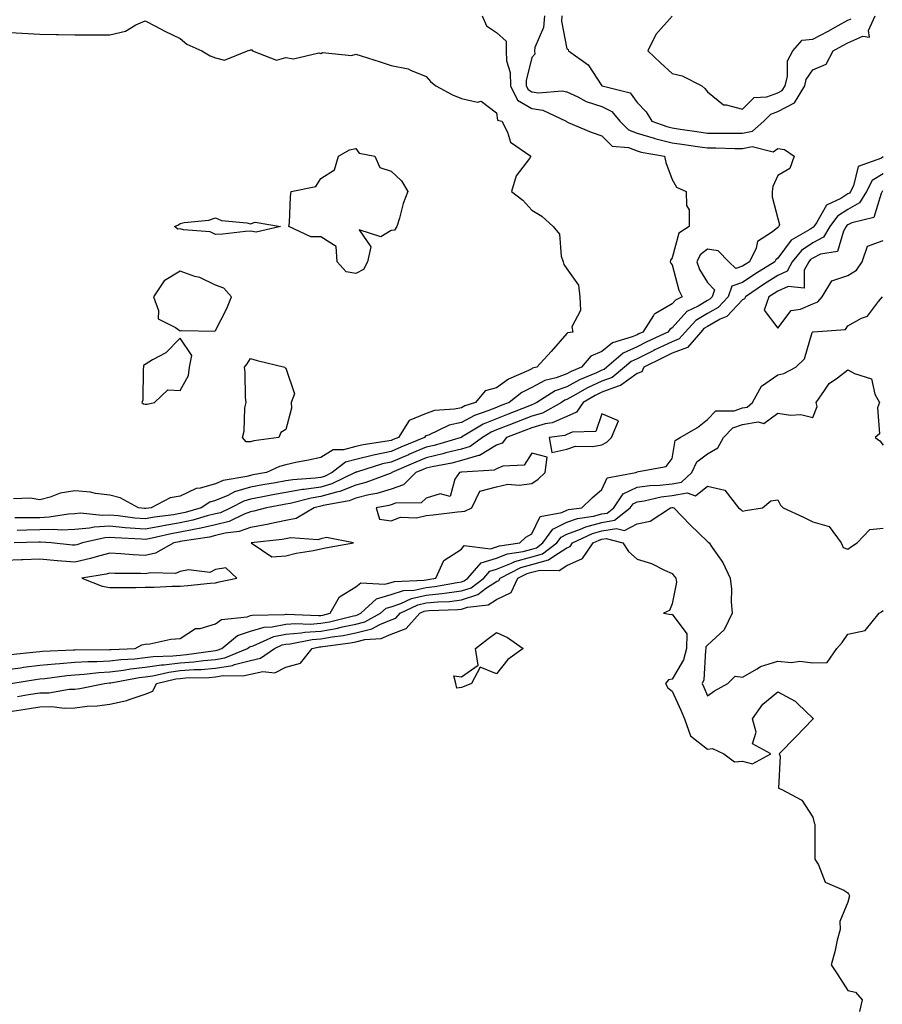
# Model space of a CAD drawing. Units: inches. Extents: x 955283 to 957923, y 7258298 to 7260938.
# Drawn here: x 956932 to 957178, y 7259991 to 7260271 of the extents above; entities that cross this region are included whole.
import ezdxf

# ---------------------------------------------------------------- set-up
doc = ezdxf.new("R2010")
doc.units = ezdxf.units.IN
doc.header["$MEASUREMENT"] = 0
doc.layers.add('Contour_95527258', color=7, linetype='Continuous', true_color=0x02bcf9)

msp = doc.modelspace()

# ---------------------------------------------------------------- linework, layer by layer
at = {"layer": 'Contour_95527258'}
for points in [[(956928.05, 7260267.27, 3163), (956933.04, 7260266.93, 3163), (956933.05, 7260266.92, 3163), (956938.05, 7260266.67, 3163), (956942.72, 7260266.59, 3163), (956943.44, 7260266.53, 3163), (956948.05, 7260266.44, 3163), (956952.59, 7260266.46, 3163), (956953.53, 7260266.44, 3163), (956958.05, 7260266.46, 3163), (956962.5, 7260267.47, 3163), (956965.4, 7260269.27, 3163), (956968.05, 7260270.45, 3163), (956971.04, 7260268.93, 3163), (956973.69, 7260267.56, 3163), (956978.05, 7260265.44, 3163), (956979.94, 7260263.81, 3163), (956984.15, 7260261.92, 3163), (956986.6, 7260260.47, 3163), (956988.05, 7260259.94, 3163), (956990.66, 7260259.31, 3163), (956997.16, 7260261.92, 3163), (956997.89, 7260262.08, 3163), (956998.05, 7260262.17, 3163), (956998.38, 7260262.25, 3163), (956998.6, 7260261.92, 3163), (957005.43, 7260259.3, 3163), (957008.05, 7260260.02, 3163), (957010.3, 7260259.67, 3163), (957017.51, 7260261.38, 3163), (957018.05, 7260261.16, 3163), (957018.5, 7260261.47, 3163), (957026.74, 7260260.61, 3163), (957028.05, 7260260.94, 3163), (957029.5, 7260260.47, 3163), (957034.93, 7260258.8, 3163), (957038.05, 7260257.77, 3163), (957042.92, 7260256.79, 3163), (957043.56, 7260256.41, 3163), (957048.05, 7260254.58, 3163), (957049.29, 7260253.16, 3163), (957050.74, 7260251.92, 3163), (957055.55, 7260249.42, 3163), (957058.05, 7260248.38, 3163), (957062.62, 7260247.35, 3163), (957063.69, 7260247.56, 3163), (957068.05, 7260244.32, 3163), (957068.33, 7260242.2, 3163), (957069.51, 7260241.92, 3163), (957071.17, 7260238.8, 3163), (957072.06, 7260235.93, 3163), (957077.84, 7260231.92, 3163), (957077.44, 7260231.31, 3163), (957073.59, 7260226.38, 3163), (957072.31, 7260221.92, 3163), (957075.56, 7260219.43, 3163), (957078.05, 7260216.59, 3163), (957080.97, 7260214.84, 3163), (957084.14, 7260211.92, 3163), (957085.92, 7260209.79, 3163), (957086.43, 7260203.54, 3163), (957087, 7260201.92, 3163), (957087.24, 7260201.11, 3163), (957088.05, 7260199.89, 3163), (957091.41, 7260195.28, 3163), (957091.71, 7260191.92, 3163), (957091.91, 7260188.06, 3163), (957089.49, 7260183.36, 3163), (957089.76, 7260181.92, 3163), (957088.24, 7260181.73, 3163), (957088.05, 7260181.47, 3163), (957083.6, 7260176.37, 3163), (957079.5, 7260171.92, 3163), (957078.33, 7260171.64, 3163), (957078.05, 7260171.49, 3163), (957077.15, 7260171.02, 3163), (957071.46, 7260168.51, 3163), (957068.05, 7260166.04, 3163), (957064.81, 7260165.16, 3163), (957062.02, 7260161.92, 3163), (957059.05, 7260160.92, 3163), (957058.05, 7260160.39, 3163), (957056.07, 7260159.94, 3163), (957050.41, 7260159.56, 3163), (957048.05, 7260158.76, 3163), (957043.22, 7260156.75, 3163), (957040.13, 7260151.92, 3163), (957038.66, 7260151.31, 3163), (957038.05, 7260151.05, 3163), (957036.96, 7260150.83, 3163), (957030.1, 7260149.87, 3163), (957028.05, 7260149.36, 3163), (957024.52, 7260148.39, 3163), (957021.52, 7260148.45, 3163), (957018.05, 7260146.23, 3163), (957014.53, 7260145.44, 3163), (957010.91, 7260144.78, 3163), (957008.05, 7260144.18, 3163), (957006.26, 7260143.71, 3163), (957002.55, 7260141.92, 3163), (956998.71, 7260141.26, 3163), (956998.05, 7260141.14, 3163), (956996.95, 7260140.82, 3163), (956990.28, 7260139.69, 3163), (956988.05, 7260138.78, 3163), (956983.67, 7260137.54, 3163), (956982.53, 7260137.44, 3163), (956978.05, 7260135.2, 3163), (956975.17, 7260134.8, 3163), (956969.77, 7260131.92, 3163), (956968.25, 7260131.72, 3163), (956968.05, 7260131.69, 3163), (956967.84, 7260131.71, 3163), (956966.13, 7260131.92, 3163), (956960.91, 7260134.78, 3163), (956958.05, 7260135.5, 3163), (956953.97, 7260136, 3163), (956952.5, 7260136.37, 3163), (956948.05, 7260136.77, 3163), (956943.9, 7260136.07, 3163), (956941.06, 7260134.93, 3163), (956938.05, 7260134.16, 3163), (956935.32, 7260134.65, 3163), (956930.63, 7260134.5, 3163)], [(957063.94, 7260271.92, 3164), (957065.15, 7260269.02, 3164), (957068.05, 7260267.13, 3164), (957070.78, 7260264.65, 3164), (957070.78, 7260261.92, 3164), (957070.9, 7260259.07, 3164), (957071.9, 7260255.77, 3164), (957071.99, 7260251.92, 3164), (957074.05, 7260247.92, 3164), (957078.05, 7260245.54, 3164), (957081.19, 7260245.06, 3164), (957087.86, 7260241.92, 3164), (957087.93, 7260241.8, 3164), (957088.05, 7260241.7, 3164), (957088.41, 7260241.56, 3164), (957094.95, 7260238.82, 3164), (957098.05, 7260237.75, 3164), (957100.91, 7260234.78, 3164), (957105.56, 7260234.41, 3164), (957108.05, 7260233.48, 3164), (957109.25, 7260233.12, 3164), (957115.83, 7260231.92, 3164), (957116.27, 7260230.14, 3164), (957118.05, 7260225.33, 3164), (957119.3, 7260223.17, 3164), (957122.02, 7260221.92, 3164), (957122.09, 7260217.88, 3164), (957122.82, 7260216.69, 3164), (957122.84, 7260211.92, 3164), (957119.93, 7260210.04, 3164), (957118.05, 7260203.04, 3164), (957117.58, 7260202.39, 3164), (957117.43, 7260201.92, 3164), (957117.65, 7260201.52, 3164), (957118.05, 7260201.02, 3164), (957119.93, 7260193.8, 3164), (957120.91, 7260191.92, 3164), (957118.97, 7260191, 3164), (957118.05, 7260189.97, 3164), (957113.31, 7260187.18, 3164), (957112.92, 7260187.05, 3164), (957112.72, 7260186.59, 3164), (957109.65, 7260181.92, 3164), (957108.56, 7260181.41, 3164), (957108.05, 7260181.16, 3164), (957106.66, 7260180.53, 3164), (957101.08, 7260178.89, 3164), (957098.05, 7260176.42, 3164), (957094.9, 7260175.07, 3164), (957092.23, 7260171.92, 3164), (957089.29, 7260170.68, 3164), (957088.05, 7260170.02, 3164), (957085.06, 7260168.93, 3164), (957081.82, 7260168.15, 3164), (957078.05, 7260166.15, 3164), (957075.27, 7260164.7, 3164), (957071.66, 7260161.92, 3164), (957069.09, 7260160.88, 3164), (957068.05, 7260160.48, 3164), (957065.6, 7260159.47, 3164), (957061.78, 7260158.19, 3164), (957058.05, 7260156.16, 3164), (957054.58, 7260155.39, 3164), (957048.72, 7260152.59, 3164), (957048.05, 7260152.37, 3164), (957047.74, 7260152.23, 3164), (957047.53, 7260151.92, 3164), (957040.8, 7260149.17, 3164), (957038.05, 7260147.97, 3164), (957033.06, 7260146.93, 3164), (957033.04, 7260146.93, 3164), (957028.05, 7260145.69, 3164), (957025.09, 7260144.88, 3164), (957021.32, 7260141.92, 3164), (957019.1, 7260140.87, 3164), (957018.05, 7260140.56, 3164), (957016.46, 7260140.33, 3164), (957010.06, 7260139.91, 3164), (957008.05, 7260139.56, 3164), (957005.17, 7260139.04, 3164), (957001.56, 7260138.41, 3164), (956998.05, 7260137.77, 3164), (956993.52, 7260136.45, 3164), (956991.57, 7260135.44, 3164), (956988.05, 7260133.97, 3164), (956986.45, 7260133.52, 3164), (956983.95, 7260131.92, 3164), (956979.4, 7260130.57, 3164), (956978.05, 7260130.29, 3164), (956976.08, 7260129.95, 3164), (956970.72, 7260129.25, 3164), (956968.05, 7260128.75, 3164), (956965.13, 7260129, 3164), (956960.37, 7260129.6, 3164), (956958.05, 7260129.82, 3164), (956955.82, 7260129.69, 3164), (956949.62, 7260130.35, 3164), (956948.05, 7260130.22, 3164), (956946.26, 7260130.13, 3164), (956940.76, 7260129.21, 3164), (956938.05, 7260129.11, 3164), (956935.18, 7260129.05, 3164), (956930.95, 7260129.02, 3164)], [(957081.71, 7260271.92, 3165), (957081.42, 7260268.55, 3165), (957078.96, 7260262.83, 3165), (957078.81, 7260261.92, 3165), (957078.96, 7260261.01, 3165), (957078.05, 7260260.02, 3165), (957076.47, 7260253.5, 3165), (957076.51, 7260251.92, 3165), (957077.02, 7260250.89, 3165), (957078.05, 7260250.29, 3165), (957079.96, 7260250.01, 3165), (957086.7, 7260250.57, 3165), (957088.05, 7260250.21, 3165), (957091.18, 7260248.79, 3165), (957093.59, 7260247.46, 3165), (957098.05, 7260246.05, 3165), (957100.82, 7260244.69, 3165), (957103.17, 7260241.92, 3165), (957105.58, 7260239.45, 3165), (957108.05, 7260238.53, 3165), (957112.89, 7260237.08, 3165), (957113.13, 7260237, 3165), (957118.05, 7260235.76, 3165), (957121.4, 7260235.27, 3165), (957125.27, 7260234.7, 3165), (957128.05, 7260234.29, 3165), (957130.41, 7260234.28, 3165), (957135.82, 7260234.15, 3165), (957138.05, 7260234.14, 3165), (957140.82, 7260234.69, 3165), (957146.8, 7260233.17, 3165), (957148.05, 7260234.09, 3165), (957150.02, 7260233.89, 3165), (957152.76, 7260231.92, 3165), (957151.53, 7260228.44, 3165), (957148.05, 7260226.47, 3165), (957146.63, 7260223.34, 3165), (957146.51, 7260221.92, 3165), (957146.51, 7260220.38, 3165), (957148.05, 7260214.26, 3165), (957148.61, 7260212.48, 3165), (957148.41, 7260211.92, 3165), (957148.18, 7260211.79, 3165), (957148.05, 7260211.62, 3165), (957146.56, 7260210.43, 3165), (957142.32, 7260207.65, 3165), (957141.89, 7260205.76, 3165), (957140.01, 7260201.92, 3165), (957138.81, 7260201.16, 3165), (957138.05, 7260200.66, 3165), (957136.13, 7260200, 3165), (957134.15, 7260201.92, 3165), (957131.11, 7260204.98, 3165), (957128.05, 7260205.52, 3165), (957126.04, 7260203.93, 3165), (957125, 7260201.92, 3165), (957125.82, 7260199.69, 3165), (957128.05, 7260195.99, 3165), (957130.06, 7260193.93, 3165), (957129.4, 7260191.92, 3165), (957128.73, 7260191.24, 3165), (957128.05, 7260190.85, 3165), (957125.38, 7260189.25, 3165), (957122.22, 7260187.75, 3165), (957118.05, 7260183.08, 3165), (957117.32, 7260182.65, 3165), (957116.84, 7260181.92, 3165), (957110.85, 7260179.12, 3165), (957108.05, 7260177.75, 3165), (957104.04, 7260175.93, 3165), (957099.42, 7260171.92, 3165), (957098.67, 7260171.3, 3165), (957098.05, 7260171.07, 3165), (957096.47, 7260170.34, 3165), (957091.66, 7260168.31, 3165), (957088.05, 7260166.37, 3165), (957084.78, 7260165.19, 3165), (957079.51, 7260161.92, 3165), (957078.59, 7260161.38, 3165), (957078.05, 7260161.23, 3165), (957076.91, 7260160.78, 3165), (957071.4, 7260158.57, 3165), (957068.05, 7260157.27, 3165), (957064.26, 7260155.71, 3165), (957058.1, 7260151.97, 3165), (957058.05, 7260151.94, 3165), (957058.03, 7260151.94, 3165), (957058, 7260151.92, 3165), (957050.31, 7260149.66, 3165), (957048.05, 7260149.16, 3165), (957043.28, 7260147.15, 3165), (957042.95, 7260147.02, 3165), (957038.05, 7260144.89, 3165), (957035.59, 7260144.38, 3165), (957028.19, 7260142.06, 3165), (957028.05, 7260142.02, 3165), (957027.97, 7260142, 3165), (957027.86, 7260141.92, 3165), (957021.22, 7260138.75, 3165), (957018.05, 7260137.83, 3165), (957013.26, 7260137.13, 3165), (957012.86, 7260137.11, 3165), (957008.05, 7260136.26, 3165), (957004.37, 7260135.6, 3165), (957001.1, 7260134.97, 3165), (956998.05, 7260134.41, 3165), (956996.13, 7260133.84, 3165), (956992.42, 7260131.92, 3165), (956989.46, 7260130.51, 3165), (956988.05, 7260130.16, 3165), (956985.73, 7260129.6, 3165), (956981.59, 7260128.38, 3165), (956978.05, 7260127.63, 3165), (956973.18, 7260126.79, 3165), (956972.84, 7260126.71, 3165), (956968.05, 7260125.8, 3165), (956963.8, 7260126.17, 3165), (956962.38, 7260126.25, 3165), (956958.05, 7260126.66, 3165), (956953.57, 7260126.4, 3165), (956952.22, 7260126.09, 3165), (956948.05, 7260125.77, 3165), (956944.39, 7260125.58, 3165), (956941.91, 7260125.78, 3165), (956938.05, 7260125.63, 3165), (956934.41, 7260125.56, 3165), (956931.59, 7260125.46, 3165)], [(957086.63, 7260271.92, 3166), (957086.5, 7260270.37, 3166), (957088.05, 7260262.51, 3166), (957088.43, 7260262.3, 3166), (957088.49, 7260261.92, 3166), (957094.11, 7260257.98, 3166), (957098.05, 7260251.94, 3166), (957098.08, 7260251.92, 3166), (957106.06, 7260249.93, 3166), (957108.05, 7260247.24, 3166), (957110.65, 7260244.52, 3166), (957112.21, 7260241.92, 3166), (957116.49, 7260240.36, 3166), (957118.05, 7260239.97, 3166), (957120.34, 7260239.63, 3166), (957125.08, 7260238.95, 3166), (957128.05, 7260238.51, 3166), (957131.48, 7260238.49, 3166), (957134.66, 7260238.53, 3166), (957138.05, 7260238.51, 3166), (957140.89, 7260239.08, 3166), (957144.1, 7260241.92, 3166), (957146.07, 7260243.9, 3166), (957148.05, 7260244.62, 3166), (957152.86, 7260247.11, 3166), (957155.74, 7260251.92, 3166), (957156.2, 7260253.77, 3166), (957158.05, 7260256.52, 3166), (957161.88, 7260258.09, 3166), (957163.82, 7260261.92, 3166), (957166.58, 7260263.39, 3166), (957168.05, 7260264.21, 3166), (957172.26, 7260266.13, 3166), (957174.17, 7260265.8, 3166), (957173.86, 7260267.73, 3166), (957175.81, 7260271.92, 3166)], [(957118.05, 7260271.77, 3167), (957113.41, 7260266.56, 3167), (957111.12, 7260261.92, 3167), (957114.67, 7260258.54, 3167), (957118.05, 7260255.47, 3167), (957120.9, 7260254.77, 3167), (957126.44, 7260251.92, 3167), (957127.31, 7260251.18, 3167), (957128.05, 7260250.25, 3167), (957132.68, 7260246.55, 3167), (957133.37, 7260246.6, 3167), (957138.05, 7260245.28, 3167), (957141.33, 7260248.64, 3167), (957144.95, 7260248.82, 3167), (957148.05, 7260249.94, 3167), (957149.36, 7260250.61, 3167), (957150.14, 7260251.92, 3167), (957150.85, 7260254.72, 3167), (957150.89, 7260259.08, 3167), (957152.33, 7260261.92, 3167), (957155.06, 7260264.91, 3167), (957158.05, 7260265.2, 3167), (957162.42, 7260267.55, 3167), (957165.22, 7260269.09, 3167), (957168.05, 7260270.63, 3167), (957168.94, 7260271.03, 3167)], [(957178.05, 7260231.74, 3166), (957177.56, 7260231.43, 3166), (957170.95, 7260229.02, 3166), (957169.66, 7260223.53, 3166), (957168.79, 7260221.92, 3166), (957168.51, 7260221.46, 3166), (957168.05, 7260221.2, 3166), (957166.06, 7260219.93, 3166), (957161.97, 7260218, 3166), (957159.09, 7260212.96, 3166), (957158.35, 7260211.92, 3166), (957158.24, 7260211.73, 3166), (957158.05, 7260211.64, 3166), (957157.19, 7260211.06, 3166), (957151.89, 7260208.08, 3166), (957148.05, 7260202.9, 3166), (957147.5, 7260202.47, 3166), (957147.24, 7260201.92, 3166), (957141.59, 7260198.38, 3166), (957138.05, 7260196.01, 3166), (957135, 7260194.97, 3166), (957134, 7260191.92, 3166), (957131.09, 7260188.88, 3166), (957128.05, 7260187.17, 3166), (957124.76, 7260185.21, 3166), (957121.72, 7260181.92, 3166), (957120.02, 7260179.95, 3166), (957118.05, 7260179.18, 3166), (957113.14, 7260176.83, 3166), (957112.8, 7260176.67, 3166), (957108.05, 7260174.33, 3166), (957106.39, 7260173.58, 3166), (957104.47, 7260171.92, 3166), (957100.94, 7260169.03, 3166), (957098.05, 7260167.92, 3166), (957093.95, 7260166.02, 3166), (957089.8, 7260163.67, 3166), (957088.05, 7260162.73, 3166), (957087.45, 7260162.52, 3166), (957086.49, 7260161.92, 3166), (957081.14, 7260158.83, 3166), (957078.05, 7260157.94, 3166), (957073.73, 7260156.24, 3166), (957071.54, 7260155.41, 3166), (957068.05, 7260154.06, 3166), (957066.54, 7260153.43, 3166), (957064.04, 7260151.92, 3166), (957060.59, 7260149.38, 3166), (957058.05, 7260148.63, 3166), (957053.65, 7260147.52, 3166), (957052.73, 7260147.24, 3166), (957048.05, 7260146.18, 3166), (957045.05, 7260144.92, 3166), (957038.3, 7260141.92, 3166), (957038.18, 7260141.79, 3166), (957038.05, 7260141.75, 3166), (957037.81, 7260141.68, 3166), (957030.9, 7260139.07, 3166), (957028.05, 7260138.34, 3166), (957023.42, 7260136.55, 3166), (957022.51, 7260136.38, 3166), (957018.05, 7260135.09, 3166), (957015.28, 7260134.69, 3166), (957009.31, 7260133.18, 3166), (957008.05, 7260132.96, 3166), (957007.17, 7260132.8, 3166), (957002.57, 7260131.92, 3166), (956999.03, 7260130.94, 3166), (956998.05, 7260130.77, 3166), (956996.24, 7260130.11, 3166), (956991.92, 7260128.05, 3166), (956988.05, 7260127.09, 3166), (956983.89, 7260126.08, 3166), (956981.91, 7260125.78, 3166), (956978.05, 7260124.98, 3166), (956975.44, 7260124.53, 3166), (956969.2, 7260123.07, 3166), (956968.05, 7260122.86, 3166), (956967.02, 7260122.95, 3166), (956959.49, 7260123.36, 3166), (956958.05, 7260123.49, 3166), (956956.57, 7260123.4, 3166), (956950.23, 7260121.92, 3166), (956948.59, 7260121.38, 3166), (956948.05, 7260121.26, 3166), (956947.43, 7260121.3, 3166), (956941.34, 7260121.92, 3166), (956938.29, 7260122.16, 3166), (956938.05, 7260122.15, 3166), (956937.82, 7260122.15, 3166), (956930.79, 7260121.92, 3166)], [(957178.05, 7260226.95, 3167), (957174.97, 7260225, 3167), (957173.3, 7260221.92, 3167), (957171.33, 7260218.64, 3167), (957168.05, 7260216.8, 3167), (957165.07, 7260214.9, 3167), (957162.94, 7260211.92, 3167), (957161.1, 7260208.87, 3167), (957158.05, 7260207.31, 3167), (957154.83, 7260205.14, 3167), (957152.21, 7260201.92, 3167), (957150.77, 7260199.2, 3167), (957148.05, 7260197.98, 3167), (957144.34, 7260195.63, 3167), (957138.85, 7260191.92, 3167), (957138.65, 7260191.32, 3167), (957138.05, 7260191.1, 3167), (957133.6, 7260186.37, 3167), (957131.68, 7260185.55, 3167), (957128.05, 7260183.5, 3167), (957127.05, 7260182.92, 3167), (957126.15, 7260181.92, 3167), (957122.41, 7260177.56, 3167), (957118.05, 7260175.87, 3167), (957115.37, 7260174.6, 3167), (957110.01, 7260171.92, 3167), (957109.38, 7260170.59, 3167), (957108.05, 7260170.16, 3167), (957103.3, 7260166.67, 3167), (957102.68, 7260166.55, 3167), (957098.05, 7260164.77, 3167), (957096.11, 7260163.86, 3167), (957092.67, 7260161.92, 3167), (957090.82, 7260159.15, 3167), (957088.05, 7260157.93, 3167), (957083.92, 7260156.05, 3167), (957081.91, 7260155.78, 3167), (957078.05, 7260154.65, 3167), (957076.1, 7260153.87, 3167), (957070.91, 7260151.92, 3167), (957069.63, 7260150.34, 3167), (957068.05, 7260149.69, 3167), (957063.2, 7260146.77, 3167), (957062.89, 7260146.76, 3167), (957058.05, 7260145.33, 3167), (957055.33, 7260144.64, 3167), (957049.71, 7260143.58, 3167), (957048.05, 7260143.2, 3167), (957047.14, 7260142.83, 3167), (957045.11, 7260141.92, 3167), (957041.54, 7260138.43, 3167), (957038.05, 7260137.26, 3167), (957033.97, 7260136, 3167), (957031.72, 7260135.59, 3167), (957028.05, 7260134.65, 3167), (957026.08, 7260133.89, 3167), (957018.67, 7260132.55, 3167), (957018.05, 7260132.36, 3167), (957017.66, 7260132.31, 3167), (957016.14, 7260131.92, 3167), (957011.06, 7260128.91, 3167), (957008.05, 7260128.34, 3167), (957003.51, 7260127.38, 3167), (957002.79, 7260127.18, 3167), (956998.05, 7260126.33, 3167), (956994.81, 7260125.16, 3167), (956990.84, 7260124.71, 3167), (956988.05, 7260124.01, 3167), (956986.37, 7260123.6, 3167), (956978.55, 7260122.42, 3167), (956978.05, 7260122.32, 3167), (956977.71, 7260122.26, 3167), (956976.25, 7260121.92, 3167), (956971, 7260118.97, 3167), (956968.05, 7260118.36, 3167), (956964.66, 7260118.53, 3167), (956961.1, 7260118.87, 3167), (956958.05, 7260119.04, 3167), (956954.11, 7260117.98, 3167), (956952.51, 7260117.46, 3167), (956948.05, 7260116.44, 3167), (956943.12, 7260116.85, 3167), (956942.99, 7260116.86, 3167), (956938.05, 7260117.29, 3167), (956933.26, 7260117.13, 3167), (956932.85, 7260117.12, 3167), (956928.05, 7260116.96, 3167)], [(957177.9, 7260222.07, 3168), (957177.82, 7260221.92, 3168), (957177.47, 7260221.34, 3168), (957175.42, 7260214.55, 3168), (957169.14, 7260213.01, 3168), (957168.05, 7260212.41, 3168), (957167.76, 7260212.21, 3168), (957167.54, 7260211.92, 3168), (957166.75, 7260210.62, 3168), (957165.12, 7260204.85, 3168), (957160.23, 7260204.1, 3168), (957158.05, 7260202.97, 3168), (957157.42, 7260202.55, 3168), (957156.91, 7260201.92, 3168), (957155.61, 7260199.48, 3168), (957155.57, 7260194.4, 3168), (957151, 7260194.87, 3168), (957148.05, 7260193.55, 3168), (957147.05, 7260192.92, 3168), (957145.57, 7260191.92, 3168), (957144.25, 7260188.12, 3168), (957148.05, 7260183.01, 3168), (957151.92, 7260188.05, 3168), (957154.54, 7260188.41, 3168), (957158.05, 7260189.92, 3168), (957159.48, 7260190.49, 3168), (957160.7, 7260191.92, 3168), (957163.45, 7260196.52, 3168), (957168.05, 7260198.02, 3168), (957170.46, 7260199.51, 3168), (957172.07, 7260201.92, 3168), (957173.6, 7260206.37, 3168), (957178.05, 7260207.98, 3168)], [(956929.74, 7260090.23, 3167), (956937.08, 7260090.95, 3167), (956938.05, 7260091.08, 3167), (956938.82, 7260091.15, 3167), (956947.65, 7260091.52, 3167), (956948.05, 7260091.55, 3167), (956948.4, 7260091.57, 3167), (956957.66, 7260091.53, 3167), (956958.05, 7260091.56, 3167), (956958.37, 7260091.6, 3167), (956965.24, 7260091.92, 3167), (956967.07, 7260092.9, 3167), (956968.05, 7260093.09, 3167), (956969.35, 7260093.22, 3167), (956975.39, 7260094.58, 3167), (956978.05, 7260094.77, 3167), (956982.42, 7260097.55, 3167), (956983.75, 7260097.62, 3167), (956988.05, 7260098.92, 3167), (956989.8, 7260100.17, 3167), (956997.06, 7260100.93, 3167), (956998.05, 7260101.27, 3167), (956998.55, 7260101.42, 3167), (957007.68, 7260101.55, 3167), (957008.05, 7260101.62, 3167), (957008.32, 7260101.65, 3167), (957017.38, 7260101.25, 3167), (957018.05, 7260101.3, 3167), (957018.58, 7260101.39, 3167), (957020.75, 7260101.92, 3167), (957023.35, 7260106.62, 3167), (957028.05, 7260109.47, 3167), (957029.39, 7260110.58, 3167), (957036.3, 7260110.17, 3167), (957038.05, 7260110.68, 3167), (957038.99, 7260110.98, 3167), (957047.44, 7260111.31, 3167), (957048.05, 7260111.45, 3167), (957048.48, 7260111.49, 3167), (957050.75, 7260111.92, 3167), (957053.05, 7260116.92, 3167), (957058.05, 7260120.11, 3167), (957058.8, 7260121.17, 3167), (957066.37, 7260120.24, 3167), (957068.05, 7260120.77, 3167), (957068.87, 7260121.1, 3167), (957074.72, 7260121.92, 3167), (957076.39, 7260123.58, 3167), (957078.05, 7260124.49, 3167), (957080.51, 7260129.46, 3167), (957086.67, 7260130.54, 3167), (957088.05, 7260131.22, 3167), (957088.56, 7260131.41, 3167), (957092.33, 7260131.92, 3167), (957095.23, 7260134.74, 3167), (957098.05, 7260137.13, 3167), (957099.51, 7260140.46, 3167), (957107.66, 7260141.92, 3167), (957107.94, 7260142.03, 3167), (957108.05, 7260142.13, 3167), (957108.42, 7260142.29, 3167), (957116.32, 7260143.65, 3167), (957118.05, 7260145.97, 3167), (957118.86, 7260151.11, 3167), (957120.28, 7260151.92, 3167), (957125.19, 7260154.78, 3167), (957128.05, 7260157.07, 3167), (957130.43, 7260159.54, 3167), (957135.68, 7260159.55, 3167), (957138.05, 7260160.35, 3167), (957139.38, 7260160.59, 3167), (957140.86, 7260161.92, 3167), (957143.47, 7260166.5, 3167), (957148.05, 7260169.76, 3167), (957149.82, 7260170.15, 3167), (957153.25, 7260171.92, 3167), (957155.7, 7260174.27, 3167), (957157.91, 7260181.78, 3167), (957157.98, 7260181.92, 3167), (957158.01, 7260181.96, 3167), (957158.05, 7260181.98, 3167), (957158.14, 7260182.01, 3167), (957167.32, 7260182.65, 3167), (957168.05, 7260183.69, 3167), (957171.95, 7260185.82, 3167), (957173.57, 7260186.4, 3167), (957176.75, 7260190.62, 3167), (957177.84, 7260191.92, 3167)], [(956928.05, 7260085.81, 3166), (956932.55, 7260086.42, 3166), (956933.41, 7260086.56, 3166), (956938.05, 7260087.15, 3166), (956942.41, 7260087.56, 3166), (956943.74, 7260087.61, 3166), (956948.05, 7260087.98, 3166), (956951.76, 7260088.21, 3166), (956954.33, 7260088.2, 3166), (956958.05, 7260088.4, 3166), (956961.18, 7260088.79, 3166), (956965.1, 7260088.97, 3166), (956968.05, 7260089.29, 3166), (956970.34, 7260089.63, 3166), (956975.9, 7260089.77, 3166), (956978.05, 7260090.03, 3166), (956979.81, 7260090.16, 3166), (956987.37, 7260091.24, 3166), (956988.05, 7260091.3, 3166), (956988.59, 7260091.38, 3166), (956989.88, 7260091.92, 3166), (956994.37, 7260095.6, 3166), (956998.05, 7260096.85, 3166), (957001.97, 7260098, 3166), (957004.17, 7260098.04, 3166), (957008.05, 7260098.78, 3166), (957010.94, 7260099.03, 3166), (957014.98, 7260098.85, 3166), (957018.05, 7260099.06, 3166), (957020.47, 7260099.5, 3166), (957027.3, 7260101.17, 3166), (957028.05, 7260101.31, 3166), (957028.53, 7260101.44, 3166), (957029.4, 7260101.92, 3166), (957033.93, 7260106.04, 3166), (957038.05, 7260107.23, 3166), (957041.57, 7260108.4, 3166), (957044.65, 7260108.52, 3166), (957048.05, 7260109.24, 3166), (957050.47, 7260109.5, 3166), (957056.83, 7260110.7, 3166), (957058.05, 7260110.85, 3166), (957058.86, 7260111.11, 3166), (957059.92, 7260111.92, 3166), (957063.71, 7260116.26, 3166), (957068.05, 7260117.61, 3166), (957071.14, 7260118.83, 3166), (957075.6, 7260119.47, 3166), (957078.05, 7260120.14, 3166), (957079.46, 7260120.51, 3166), (957081.27, 7260121.92, 3166), (957084.1, 7260125.87, 3166), (957088.05, 7260127.8, 3166), (957091.05, 7260128.92, 3166), (957095.68, 7260129.55, 3166), (957098.05, 7260130.17, 3166), (957099.54, 7260130.43, 3166), (957101.44, 7260131.92, 3166), (957104.12, 7260135.85, 3166), (957108.05, 7260137.81, 3166), (957111.66, 7260138.31, 3166), (957114.51, 7260138.38, 3166), (957118.05, 7260138.78, 3166), (957120.73, 7260139.24, 3166), (957123.59, 7260141.92, 3166), (957125, 7260144.97, 3166), (957128.05, 7260147.28, 3166), (957131.03, 7260148.94, 3166), (957132.64, 7260151.92, 3166), (957135.32, 7260154.65, 3166), (957138.05, 7260155.57, 3166), (957142.51, 7260156.38, 3166), (957144.09, 7260155.88, 3166), (957148.05, 7260158.8, 3166), (957151.69, 7260158.28, 3166), (957154.6, 7260158.47, 3166), (957158.05, 7260157.65, 3166), (957159.28, 7260160.69, 3166), (957158.99, 7260161.92, 3166), (957161.39, 7260165.26, 3166), (957162.66, 7260167.31, 3166), (957165.03, 7260168.9, 3166), (957168.05, 7260171.2, 3166), (957169.89, 7260170.08, 3166), (957174.72, 7260168.59, 3166), (957175.72, 7260164.25, 3166), (957177, 7260161.92, 3166), (957176.5, 7260160.37, 3166), (957177.01, 7260152.96, 3166), (957175.76, 7260151.92, 3166), (957177.1, 7260150.97, 3166), (957178.05, 7260149.72, 3166)], [(956929.86, 7260081.92, 3165), (956936.89, 7260083.08, 3165), (956938.05, 7260083.23, 3165), (956939.5, 7260083.37, 3165), (956945.76, 7260084.21, 3165), (956948.05, 7260084.41, 3165), (956950.71, 7260084.58, 3165), (956954.9, 7260085.07, 3165), (956958.05, 7260085.25, 3165), (956961.85, 7260085.72, 3165), (956963.88, 7260086.09, 3165), (956968.05, 7260086.54, 3165), (956972.74, 7260087.23, 3165), (956973.38, 7260087.25, 3165), (956978.05, 7260087.81, 3165), (956981.87, 7260088.1, 3165), (956984.63, 7260088.5, 3165), (956988.05, 7260088.8, 3165), (956990.74, 7260089.23, 3165), (956997.2, 7260091.92, 3165), (956997.67, 7260092.3, 3165), (956998.05, 7260092.43, 3165), (956998.77, 7260092.64, 3165), (957004.68, 7260095.29, 3165), (957008.05, 7260095.93, 3165), (957012.44, 7260096.31, 3165), (957013.46, 7260096.51, 3165), (957018.05, 7260096.82, 3165), (957022.37, 7260097.6, 3165), (957024.17, 7260098.04, 3165), (957028.05, 7260098.82, 3165), (957030.53, 7260099.44, 3165), (957035.01, 7260101.92, 3165), (957036.6, 7260103.37, 3165), (957038.05, 7260103.79, 3165), (957040.84, 7260104.71, 3165), (957043.82, 7260106.15, 3165), (957048.05, 7260107.05, 3165), (957052.47, 7260107.5, 3165), (957053.9, 7260107.77, 3165), (957058.05, 7260108.27, 3165), (957060.8, 7260109.17, 3165), (957064.44, 7260111.92, 3165), (957066.12, 7260113.85, 3165), (957068.05, 7260114.45, 3165), (957072.26, 7260116.13, 3165), (957073.3, 7260116.67, 3165), (957078.05, 7260117.96, 3165), (957081.17, 7260118.8, 3165), (957085.22, 7260121.92, 3165), (957086.4, 7260123.57, 3165), (957088.05, 7260124.38, 3165), (957091.98, 7260125.85, 3165), (957093.42, 7260126.55, 3165), (957098.05, 7260127.76, 3165), (957101.59, 7260128.38, 3165), (957106.11, 7260131.92, 3165), (957106.9, 7260133.07, 3165), (957108.05, 7260133.65, 3165), (957110.06, 7260133.93, 3165), (957114.92, 7260135.05, 3165), (957118.05, 7260135.4, 3165), (957122.28, 7260136.15, 3165), (957124.67, 7260135.3, 3165), (957128.05, 7260138.04, 3165), (957133.04, 7260136.91, 3165), (957136.93, 7260131.92, 3165), (957137.56, 7260131.43, 3165), (957138.05, 7260130.97, 3165), (957138.85, 7260131.12, 3165), (957143.72, 7260131.92, 3165), (957146.1, 7260133.87, 3165), (957148.05, 7260134.2, 3165), (957148.82, 7260132.69, 3165), (957149.6, 7260131.92, 3165), (957155.36, 7260129.23, 3165), (957158.05, 7260127.88, 3165), (957162.7, 7260126.57, 3165), (957166.14, 7260121.92, 3165), (957166.73, 7260120.6, 3165), (957168.05, 7260120.15, 3165), (957169.05, 7260120.92, 3165), (957170.63, 7260121.92, 3165), (957174.26, 7260125.71, 3165), (957178.05, 7260126.17, 3165)], [(956931.72, 7260078.25, 3164), (956934.9, 7260078.77, 3164), (956938.05, 7260079.27, 3164), (956940.65, 7260079.32, 3164), (956946.41, 7260080.28, 3164), (956948.05, 7260080.32, 3164), (956949.49, 7260080.48, 3164), (956956.51, 7260081.92, 3164), (956957.88, 7260082.09, 3164), (956958.05, 7260082.1, 3164), (956958.25, 7260082.12, 3164), (956966.36, 7260083.61, 3164), (956968.05, 7260083.8, 3164), (956970.25, 7260084.12, 3164), (956974.77, 7260085.2, 3164), (956978.05, 7260085.59, 3164), (956982.03, 7260085.9, 3164), (956984.03, 7260085.94, 3164), (956988.05, 7260086.3, 3164), (956992.87, 7260087.1, 3164), (956993.47, 7260087.34, 3164), (956998.05, 7260088.5, 3164), (957000.87, 7260089.1, 3164), (957004.87, 7260091.92, 3164), (957007.06, 7260092.91, 3164), (957008.05, 7260093.09, 3164), (957009.33, 7260093.2, 3164), (957015.55, 7260094.42, 3164), (957018.05, 7260094.6, 3164), (957021.31, 7260095.18, 3164), (957024.38, 7260095.59, 3164), (957028.05, 7260096.32, 3164), (957032.52, 7260097.45, 3164), (957034.87, 7260098.74, 3164), (957038.05, 7260100.04, 3164), (957039.41, 7260100.56, 3164), (957040.62, 7260101.92, 3164), (957045.64, 7260104.33, 3164), (957048.05, 7260104.84, 3164), (957051.31, 7260105.18, 3164), (957054.69, 7260105.28, 3164), (957058.05, 7260105.69, 3164), (957062.75, 7260107.22, 3164), (957065.24, 7260109.11, 3164), (957068.05, 7260110.91, 3164), (957068.73, 7260111.24, 3164), (957069.05, 7260111.92, 3164), (957075.01, 7260114.96, 3164), (957078.05, 7260115.79, 3164), (957082.88, 7260117.09, 3164), (957084.32, 7260118.19, 3164), (957088.05, 7260120.5, 3164), (957089.03, 7260120.94, 3164), (957089.7, 7260121.92, 3164), (957095.34, 7260124.63, 3164), (957098.05, 7260125.36, 3164), (957102.19, 7260126.06, 3164), (957104.51, 7260125.46, 3164), (957108.05, 7260127.4, 3164), (957111.81, 7260128.16, 3164), (957117.55, 7260131.92, 3164), (957117.95, 7260132.02, 3164), (957118.05, 7260132.03, 3164), (957118.18, 7260132.05, 3164), (957118.53, 7260131.92, 3164), (957123.18, 7260127.05, 3164), (957128.05, 7260122.31, 3164), (957128.27, 7260122.14, 3164), (957128.51, 7260121.92, 3164), (957129.39, 7260120.58, 3164), (957132.44, 7260116.31, 3164), (957134.53, 7260111.92, 3164), (957134.93, 7260108.8, 3164), (957134.77, 7260105.2, 3164), (957135.08, 7260101.92, 3164), (957132.78, 7260097.19, 3164), (957128.05, 7260092.85, 3164), (957127.64, 7260092.33, 3164), (957127.64, 7260091.92, 3164), (957127.49, 7260091.36, 3164), (957127.01, 7260082.96, 3164), (957126.57, 7260081.92, 3164), (957127.01, 7260080.88, 3164), (957128.05, 7260078.39, 3164), (957130.09, 7260079.88, 3164), (957133.86, 7260081.92, 3164), (957135.97, 7260084, 3164), (957138.05, 7260083.71, 3164), (957142.2, 7260086.07, 3164), (957143.21, 7260086.76, 3164), (957148.05, 7260088.26, 3164), (957152.03, 7260087.94, 3164), (957154.4, 7260088.27, 3164), (957158.05, 7260087.78, 3164), (957162.09, 7260087.88, 3164), (957164.86, 7260091.92, 3164), (957166.36, 7260093.61, 3164), (957168.05, 7260095.95, 3164), (957172.97, 7260097, 3164), (957176.89, 7260101.92, 3164), (957177.62, 7260102.35, 3164), (957178.05, 7260102.74, 3164)], [(956930.18, 7260074.05, 3163), (956935.15, 7260074.82, 3163), (956938.05, 7260075.29, 3163), (956941.49, 7260075.36, 3163), (956945.03, 7260074.94, 3163), (956948.05, 7260075.03, 3163), (956951.57, 7260075.44, 3163), (956954.39, 7260075.58, 3163), (956958.05, 7260076.09, 3163), (956962.87, 7260077.1, 3163), (956963.53, 7260077.4, 3163), (956968.05, 7260078.86, 3163), (956970.26, 7260079.71, 3163), (956971.33, 7260081.92, 3163), (956976.75, 7260083.22, 3163), (956978.05, 7260083.38, 3163), (956979.63, 7260083.5, 3163), (956986.32, 7260083.65, 3163), (956988.05, 7260083.8, 3163), (956990.3, 7260084.17, 3163), (956995.89, 7260084.08, 3163), (956998.05, 7260084.63, 3163), (957001.5, 7260085.37, 3163), (957004.97, 7260085, 3163), (957008.05, 7260086.55, 3163), (957012.26, 7260087.71, 3163), (957015.55, 7260091.92, 3163), (957017.64, 7260092.33, 3163), (957018.05, 7260092.36, 3163), (957018.59, 7260092.46, 3163), (957026.46, 7260093.51, 3163), (957028.05, 7260093.83, 3163), (957030.6, 7260094.47, 3163), (957035.2, 7260094.77, 3163), (957038.05, 7260095.94, 3163), (957042.35, 7260097.62, 3163), (957046.21, 7260101.92, 3163), (957047.45, 7260102.52, 3163), (957048.05, 7260102.64, 3163), (957048.85, 7260102.72, 3163), (957057, 7260102.97, 3163), (957058.05, 7260103.1, 3163), (957059.81, 7260103.68, 3163), (957065.68, 7260104.29, 3163), (957068.05, 7260105.83, 3163), (957072.18, 7260107.79, 3163), (957074.12, 7260111.92, 3163), (957076.72, 7260113.25, 3163), (957078.05, 7260113.61, 3163), (957080.35, 7260114.22, 3163), (957085.85, 7260114.12, 3163), (957088.05, 7260115.47, 3163), (957092.49, 7260117.48, 3163), (957095.56, 7260121.92, 3163), (957097.24, 7260122.73, 3163), (957098.05, 7260122.95, 3163), (957099.29, 7260123.16, 3163), (957103.97, 7260121.92, 3163), (957105.64, 7260119.51, 3163), (957108.05, 7260117.27, 3163), (957112.18, 7260116.05, 3163), (957115.83, 7260114.14, 3163), (957118.05, 7260113.2, 3163), (957118.61, 7260112.48, 3163), (957119.06, 7260111.92, 3163), (957119.22, 7260110.75, 3163), (957118.05, 7260104.61, 3163), (957117.25, 7260102.72, 3163), (957115.53, 7260101.92, 3163), (957117.74, 7260101.61, 3163), (957118.05, 7260101.65, 3163), (957122.18, 7260096.05, 3163), (957122.13, 7260091.92, 3163), (957121.3, 7260088.67, 3163), (957118.05, 7260083.16, 3163), (957116.99, 7260082.98, 3163), (957116.13, 7260081.92, 3163), (957116.83, 7260080.7, 3163), (957118.05, 7260079.75, 3163), (957120.5, 7260074.37, 3163), (957121.54, 7260071.92, 3163), (957123.22, 7260067.09, 3163), (957128.05, 7260063.3, 3163), (957129.54, 7260063.41, 3163), (957132.69, 7260061.92, 3163), (957135.8, 7260059.67, 3163), (957138.05, 7260059.84, 3163), (957140.85, 7260059.12, 3163), (957146.11, 7260061.92, 3163), (957140.9, 7260064.77, 3163), (957141.91, 7260068.06, 3163), (957140.92, 7260071.92, 3163), (957143.87, 7260076.1, 3163), (957148.05, 7260079.53, 3163), (957153.04, 7260076.91, 3163), (957153.8, 7260076.17, 3163), (957158.05, 7260072.06, 3163), (957158.12, 7260071.99, 3163), (957158.14, 7260071.92, 3163), (957158.12, 7260071.85, 3163), (957158.05, 7260071.81, 3163), (957153.24, 7260066.73, 3163), (957148.45, 7260061.92, 3163), (957148.72, 7260061.25, 3163), (957148.31, 7260052.18, 3163), (957149.09, 7260051.92, 3163), (957154.92, 7260048.79, 3163), (957158.05, 7260043.91, 3163), (957158.45, 7260042.32, 3163), (957158.64, 7260041.92, 3163), (957158.67, 7260041.3, 3163), (957158.62, 7260032.49, 3163), (957158.67, 7260031.92, 3163), (957159.63, 7260030.34, 3163), (957161.55, 7260025.42, 3163), (957166.87, 7260023.1, 3163), (957168.05, 7260022.34, 3163), (957168.25, 7260022.12, 3163), (957168.32, 7260021.92, 3163), (957168.45, 7260021.52, 3163), (957168.05, 7260019.75, 3163), (957165.77, 7260014.2, 3163), (957165.8, 7260011.92, 3163), (957165.01, 7260008.88, 3163), (957164.35, 7260005.62, 3163), (957163.23, 7260001.92, 3163), (957165.2, 7259999.07, 3163), (957168.05, 7259994.61, 3163), (957170.23, 7259994.1, 3163), (957172.09, 7259991.92, 3163), (957171.38, 7259988.59, 3163)]]:
    msp.add_polyline3d(points, dxfattribs=at)
for points in [[(957028.05, 7260198.58, 3162), (957025.22, 7260199.09, 3162), (957022.74, 7260201.92, 3162), (957022.4, 7260206.27, 3162), (957018.05, 7260208.96, 3162), (957015.17, 7260209.04, 3162), (957008.99, 7260211.92, 3162), (957009.11, 7260212.98, 3162), (957009.45, 7260220.52, 3162), (957009.65, 7260221.92, 3162), (957016.61, 7260223.36, 3162), (957018.05, 7260225.62, 3162), (957021.91, 7260228.06, 3162), (957023.08, 7260231.92, 3162), (957026.21, 7260233.76, 3162), (957028.05, 7260234.17, 3162), (957028.97, 7260232.84, 3162), (957033.45, 7260231.92, 3162), (957034.86, 7260228.73, 3162), (957038.05, 7260227.71, 3162), (957041.05, 7260224.92, 3162), (957042.84, 7260221.92, 3162), (957041.44, 7260218.53, 3162), (957040.45, 7260214.32, 3162), (957039.68, 7260211.92, 3162), (957039.04, 7260210.93, 3162), (957038.05, 7260210.82, 3162), (957035.14, 7260209.01, 3162), (957028.97, 7260211, 3162), (957032.29, 7260206.16, 3162), (957031.37, 7260201.92, 3162), (957030.22, 7260199.75, 3162)], [(956998.05, 7260210.61, 3162), (956996.62, 7260210.49, 3162), (956990.19, 7260209.78, 3162), (956988.05, 7260209.63, 3162), (956986.52, 7260210.39, 3162), (956978.98, 7260210.99, 3162), (956978.05, 7260211.25, 3162), (956977.32, 7260211.19, 3162), (956976.45, 7260211.92, 3162), (956977.51, 7260212.46, 3162), (956978.05, 7260212.8, 3162), (956979.2, 7260213.07, 3162), (956986.22, 7260213.75, 3162), (956988.05, 7260214.39, 3162), (956989.74, 7260213.61, 3162), (956996.99, 7260212.98, 3162), (956998.05, 7260212.69, 3162), (956999.35, 7260213.22, 3162), (957006.56, 7260211.92, 3162), (956999.68, 7260210.29, 3162)], [(956988.05, 7260182.36, 3163), (956991.32, 7260188.65, 3163), (956992.63, 7260191.92, 3163), (956990.49, 7260194.36, 3163), (956988.05, 7260195.23, 3163), (956983.58, 7260197.45, 3163), (956982.22, 7260197.75, 3163), (956978.05, 7260199.19, 3163), (956973.47, 7260196.5, 3163), (956970.4, 7260191.92, 3163), (956971.88, 7260188.09, 3163), (956971.79, 7260185.66, 3163), (956976.74, 7260183.23, 3163), (956978.05, 7260182.24, 3163), (956978.53, 7260182.4, 3163), (956987.84, 7260182.13, 3163)], [(956968.05, 7260161.39, 3163), (956968.59, 7260161.38, 3163), (956970.71, 7260161.92, 3163), (956974.49, 7260165.48, 3163), (956978.05, 7260165.32, 3163), (956980.41, 7260169.56, 3163), (956980.69, 7260171.92, 3163), (956981.33, 7260175.2, 3163), (956978.05, 7260180.16, 3163), (956973.93, 7260176.04, 3163), (956970.18, 7260174.05, 3163), (956968.05, 7260172.72, 3163), (956967.61, 7260172.36, 3163), (956967.6, 7260171.92, 3163), (956967.47, 7260171.34, 3163), (956967.39, 7260162.58, 3163), (956967.12, 7260161.92, 3163), (956967.6, 7260161.47, 3163)], [(956998.05, 7260150.66, 3162), (956996.82, 7260150.69, 3162), (956995.74, 7260151.92, 3162), (956996.23, 7260153.74, 3162), (956996.46, 7260160.33, 3162), (956996.76, 7260161.92, 3162), (956996.63, 7260163.34, 3162), (956996.5, 7260170.37, 3162), (956996.34, 7260171.92, 3162), (956997.07, 7260172.9, 3162), (956998.05, 7260174.39, 3162), (956999.91, 7260173.78, 3162), (957007.8, 7260171.92, 3162), (957007.86, 7260171.73, 3162), (957008.05, 7260171.64, 3162), (957010.51, 7260164.38, 3162), (957009.59, 7260161.92, 3162), (957009.66, 7260160.31, 3162), (957008.05, 7260154.15, 3162), (957006.63, 7260153.34, 3162), (957006.12, 7260151.92, 3162), (956998.97, 7260151, 3162)], [(957098.05, 7260149.85, 3168), (957099.42, 7260150.55, 3168), (957100.81, 7260151.92, 3168), (957102.79, 7260156.66, 3168), (957098.05, 7260158.61, 3168), (957096.35, 7260153.62, 3168), (957089.6, 7260153.47, 3168), (957088.05, 7260152.79, 3168), (957087.45, 7260152.52, 3168), (957083.06, 7260151.92, 3168), (957083.82, 7260147.69, 3168), (957088.05, 7260148.56, 3168), (957090.48, 7260149.49, 3168), (957095.45, 7260149.32, 3168)], [(957058.05, 7260130.9, 3168), (957059.02, 7260130.95, 3168), (957060.98, 7260131.92, 3168), (957063.31, 7260136.66, 3168), (957068.05, 7260137.93, 3168), (957071.3, 7260138.67, 3168), (957074.49, 7260138.36, 3168), (957078.05, 7260138.82, 3168), (957079.94, 7260140.03, 3168), (957081.93, 7260141.92, 3168), (957082.42, 7260146.29, 3168), (957078.05, 7260147.47, 3168), (957075.91, 7260144.06, 3168), (957069.85, 7260143.72, 3168), (957068.05, 7260142.98, 3168), (957067.39, 7260142.58, 3168), (957058.21, 7260142.08, 3168), (957058.05, 7260142.03, 3168), (957057.96, 7260142.01, 3168), (957057.5, 7260141.92, 3168), (957056.18, 7260140.05, 3168), (957054.84, 7260135.13, 3168), (957052.04, 7260135.91, 3168), (957048.05, 7260134.68, 3168), (957046.63, 7260133.34, 3168), (957039.34, 7260133.21, 3168), (957038.05, 7260132.77, 3168), (957037.4, 7260132.57, 3168), (957033.79, 7260131.92, 3168), (957034.77, 7260128.64, 3168), (957038.05, 7260128.21, 3168), (957040.7, 7260129.27, 3168), (957045.23, 7260129.1, 3168), (957048.05, 7260129.69, 3168), (957050.04, 7260129.93, 3168), (957056.9, 7260130.77, 3168)], [(957018.05, 7260120.26, 3168), (957019.41, 7260120.56, 3168), (957027.36, 7260121.92, 3168), (957019.63, 7260123.5, 3168), (957018.05, 7260123.12, 3168), (957017.19, 7260122.78, 3168), (957009.5, 7260123.37, 3168), (957008.05, 7260123.08, 3168), (957007.08, 7260122.89, 3168), (956998.19, 7260121.92, 3168), (957004.09, 7260117.96, 3168), (957008.05, 7260118.26, 3168), (957010.99, 7260118.98, 3168), (957015.93, 7260119.8, 3168)], [(956988.05, 7260110.6, 3168), (956989.13, 7260110.84, 3168), (956994.13, 7260111.92, 3168), (956991, 7260114.87, 3168), (956988.05, 7260114.36, 3168), (956986.45, 7260113.52, 3168), (956980.37, 7260114.24, 3168), (956978.05, 7260113.75, 3168), (956976.72, 7260113.25, 3168), (956969.58, 7260113.45, 3168), (956968.05, 7260113.14, 3168), (956966.77, 7260113.2, 3168), (956959.39, 7260113.26, 3168), (956958.05, 7260113.33, 3168), (956956.94, 7260113.03, 3168), (956950.05, 7260111.92, 3168), (956955.8, 7260109.67, 3168), (956958.05, 7260109.22, 3168), (956960.75, 7260109.22, 3168), (956965.42, 7260109.29, 3168), (956968.05, 7260109.3, 3168), (956970.65, 7260109.32, 3168), (956975.72, 7260109.59, 3168), (956978.05, 7260109.62, 3168), (956980.19, 7260109.78, 3168), (956986.6, 7260110.47, 3168)], [(957058.05, 7260080.84, 3162), (957056.78, 7260080.65, 3162), (957056.44, 7260081.92, 3162), (957055.85, 7260084.12, 3162), (957058.05, 7260083.83, 3162), (957062.84, 7260087.13, 3162), (957062.03, 7260091.92, 3162), (957065.46, 7260094.51, 3162), (957068.05, 7260096.41, 3162), (957071.19, 7260095.06, 3162), (957075.59, 7260091.92, 3162), (957071.24, 7260088.73, 3162), (957068.05, 7260084.67, 3162), (957063.39, 7260086.58, 3162), (957060.97, 7260081.92, 3162), (957058.88, 7260081.09, 3162)]]:
    msp.add_polyline3d(points, close=True, dxfattribs=at)

doc.saveas('drawing.dxf')
